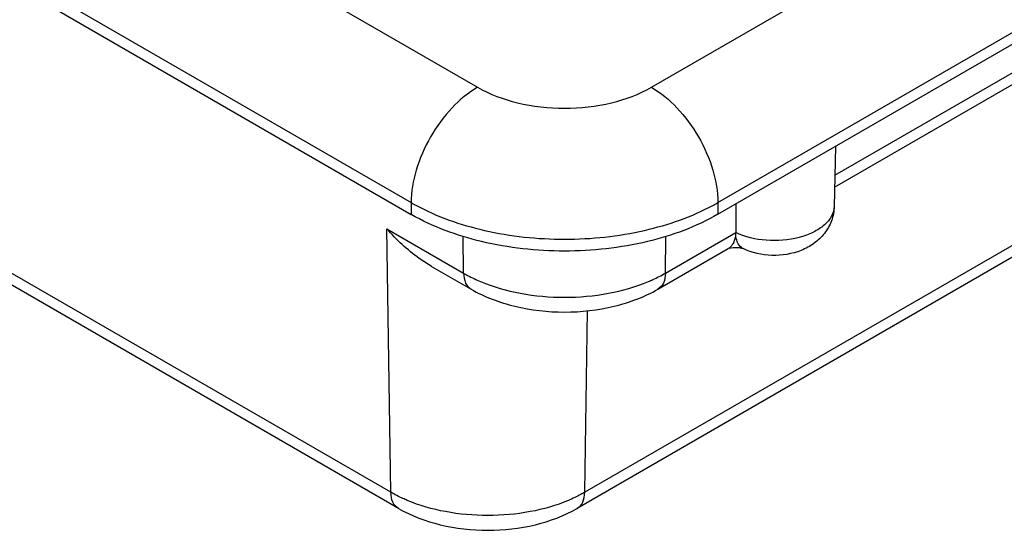
# Model space of a CAD drawing. Units: millimetres. Extents: x 415 to 625, y 83 to 380.
# Drawn here: x 557 to 570, y 237 to 244 of the extents above; entities that cross this region are included whole.
import ezdxf

# ---------------------------------------------------------------- set-up
doc = ezdxf.new("R2010")
doc.units = ezdxf.units.MM
doc.header["$LTSCALE"] = 16.335
doc.layers.add('COMPONENTI_DI_ASSIEME', color=7, linetype='CONTINUOUS')

msp = doc.modelspace()

# ---------------------------------------------------------------- linework, layer by layer
at = {"layer": 'COMPONENTI_DI_ASSIEME', "color": 9, "linetype": 'Continuous'}
for p, q in [((531.928, 261.047), (563.041, 243.084)), ((531.009, 259.454), (562.122, 241.492)), ((561.842, 237.486), (532.851, 254.224)), ((565.445, 243.084), (575.345, 248.799)), ((566.364, 241.492), (576.264, 247.207)), ((567.981, 241.868), (573.398, 244.996)), ((574.422, 243.201), (564.522, 237.486)), ((562.122, 241.492), (562.122, 241.328)), ((566.364, 241.492), (566.364, 241.329)), ((561.787, 241.128), (562.847, 240.516)), ((561.842, 237.486), (561.787, 241.128)), ((562.847, 240.516), (562.84, 241.026)), ((565.639, 240.516), (566.61, 241.076)), ((565.639, 240.516), (565.646, 241.026)), ((564.522, 237.486), (564.561, 239.996))]:
    msp.add_line(p, q, dxfattribs=at)
at = {"layer": 'COMPONENTI_DI_ASSIEME', "color": 7, "linetype": 'Continuous'}
for p, q in [((531.009, 259.291), (562.122, 241.328)), ((561.946, 237.264), (532.954, 254.002)), ((566.364, 241.329), (576.264, 247.044)), ((567.977, 241.704), (573.295, 244.774)), ((574.318, 242.979), (564.419, 237.264)), ((567.989, 242.267), (567.972, 241.438)), ((566.611, 241.471), (566.61, 241.076)), ((565.535, 240.294), (566.507, 240.855)), ((562.406, 240.608), (562.951, 240.294))]:
    msp.add_line(p, q, dxfattribs=at)
for points in [[(566.527, 240.862), (566.549, 240.867), (566.577, 240.871), (566.609, 240.872), (566.641, 240.871), (566.657, 240.869)], [(566.656, 240.869), (566.671, 240.867), (566.689, 240.863), (566.703, 240.859), (566.711, 240.856), (566.713, 240.855)]]:
    msp.add_lwpolyline(points, dxfattribs=at)
at = {"layer": 'COMPONENTI_DI_ASSIEME', "color": 9, "linetype": 'Continuous'}
for centre, start, end in [((563.555, 243.975), 240.0066, 241.4442), ((564.931, 243.975), 298.5561, 299.9939)]:
    msp.add_arc(centre, 2.868, start, end, dxfattribs=at)
for points, knots in [([(563.041, 243.084), (562.91, 243.009), (562.663, 242.801), (562.375, 242.407), (562.178, 241.96), (562.122, 241.642), (562.122, 241.492)], [0, 0, 0, 0, 0.237246, 0.499998, 0.762752, 1, 1, 1, 1]), ([(563.041, 243.084), (563.212, 242.985), (563.609, 242.842), (564.243, 242.773), (564.878, 242.842), (565.274, 242.985), (565.445, 243.084)], [0, 0, 0, 0, 0.237237, 0.500001, 0.762764, 1, 1, 1, 1]), ([(565.445, 243.084), (565.576, 243.009), (565.823, 242.801), (566.111, 242.407), (566.308, 241.96), (566.364, 241.643), (566.364, 241.492)], [0, 0, 0, 0, 0.237247, 0.499999, 0.762752, 1, 1, 1, 1]), ([(562.185, 241.457), (562.481, 241.295), (563.161, 241.059), (564.243, 240.946), (565.325, 241.059), (566.005, 241.295), (566.302, 241.457)], [0, 0, 0, 0, 0.238181, 0.5, 0.76182, 1, 1, 1, 1]), ([(567.972, 241.438), (567.971, 241.392), (567.942, 241.293), (567.836, 241.17), (567.679, 241.071), (567.411, 240.975), (567.038, 240.946), (566.741, 241.013), (566.61, 241.076)], [0, 0, 0, 0, 0.08727, 0.186539, 0.302868, 0.435166, 0.724739, 1, 1, 1, 1]), ([(566.61, 241.076), (566.61, 241.062), (566.606, 241.009), (566.592, 240.956), (566.573, 240.923)], [0, 0, 0, 0, 0.273967, 1, 1, 1, 1]), ([(566.636, 240.94), (566.632, 240.95), (566.616, 240.994), (566.611, 241.041), (566.61, 241.076)], [0, 0, 0, 0, 0.227365, 1, 1, 1, 1]), ([(566.713, 240.855), (566.705, 240.859), (566.672, 240.879), (566.648, 240.913), (566.636, 240.94)], [0, 0, 0, 0, 0.236095, 1, 1, 1, 1]), ([(562.847, 240.516), (562.848, 240.469), (562.861, 240.383), (562.918, 240.313), (562.951, 240.294)], [0, 0, 0, 0, 0.549264, 1, 1, 1, 1]), ([(562.847, 240.516), (562.866, 240.505), (562.942, 240.463), (563.022, 240.425), (563.083, 240.4)], [0, 0, 0, 0, 0.242758, 1, 1, 1, 1]), ([(565.403, 240.4), (565.424, 240.408), (565.504, 240.443), (565.582, 240.483), (565.639, 240.516)], [0, 0, 0, 0, 0.257147, 1, 1, 1, 1]), ([(565.639, 240.516), (565.638, 240.469), (565.625, 240.383), (565.568, 240.313), (565.535, 240.294)], [0, 0, 0, 0, 0.549263, 1, 1, 1, 1]), ([(563.083, 240.4), (563.259, 240.326), (563.643, 240.217), (564.243, 240.164), (564.843, 240.217), (565.227, 240.326), (565.403, 240.4)], [0, 0, 0, 0, 0.2419, 0.5, 0.758101, 1, 1, 1, 1]), ([(561.946, 237.264), (561.913, 237.283), (561.856, 237.353), (561.843, 237.439), (561.842, 237.486)], [0, 0, 0, 0, 0.450736, 1, 1, 1, 1]), ([(562.069, 237.374), (562.049, 237.383), (561.972, 237.416), (561.896, 237.455), (561.842, 237.486)], [0, 0, 0, 0, 0.257147, 1, 1, 1, 1]), ([(564.522, 237.486), (564.505, 237.476), (564.431, 237.435), (564.355, 237.399), (564.296, 237.374)], [0, 0, 0, 0, 0.242758, 1, 1, 1, 1]), ([(564.419, 237.264), (564.452, 237.283), (564.509, 237.353), (564.522, 237.439), (564.522, 237.486)], [0, 0, 0, 0, 0.450737, 1, 1, 1, 1]), ([(564.296, 237.374), (564.127, 237.303), (563.759, 237.199), (563.182, 237.148), (562.606, 237.199), (562.238, 237.303), (562.069, 237.374)], [0, 0, 0, 0, 0.241899, 0.5, 0.7581, 1, 1, 1, 1])]:
    msp.add_open_spline(points, degree=3, knots=knots, dxfattribs=at)
at = {"layer": 'COMPONENTI_DI_ASSIEME', "color": 7, "linetype": 'Continuous'}
for points, knots in [([(567.972, 241.438), (567.97, 241.371), (567.945, 241.236), (567.844, 241.059), (567.697, 240.919), (567.456, 240.79), (567.111, 240.735), (566.836, 240.796), (566.713, 240.855)], [0, 0, 0, 0, 0.124286, 0.247547, 0.371111, 0.49519, 0.748204, 1, 1, 1, 1]), ([(566.364, 241.329), (566.063, 241.155), (565.363, 240.901), (564.243, 240.779), (563.123, 240.901), (562.423, 241.155), (562.122, 241.328)], [0, 0, 0, 0, 0.237237, 0.499999, 0.762762, 1, 1, 1, 1]), ([(562.406, 240.608), (562.347, 240.642), (562.12, 240.79), (561.92, 240.976), (561.787, 241.128)], [0, 0, 0, 0, 0.252691, 1, 1, 1, 1]), ([(562.951, 240.294), (563.138, 240.186), (563.564, 240.027), (564.243, 239.952), (564.922, 240.027), (565.348, 240.186), (565.535, 240.294)], [0, 0, 0, 0, 0.242009, 0.500011, 0.758007, 1, 1, 1, 1]), ([(561.946, 237.264), (562.125, 237.16), (562.533, 237.009), (563.182, 236.937), (563.832, 237.009), (564.239, 237.16), (564.419, 237.264)], [0, 0, 0, 0, 0.242196, 0.500011, 0.757821, 1, 1, 1, 1])]:
    msp.add_open_spline(points, degree=3, knots=knots, dxfattribs=at)
at = {"layer": 'COMPONENTI_DI_ASSIEME', "color": 9, "linetype": 'Continuous'}
for points in [[(566.548, 240.889), (566.536, 240.875), (566.522, 240.864), (566.507, 240.855)], [(566.573, 240.923), (566.566, 240.911), (566.558, 240.899), (566.548, 240.889)]]:
    msp.add_open_spline(points, degree=3, dxfattribs=at)

doc.saveas('drawing.dxf')
